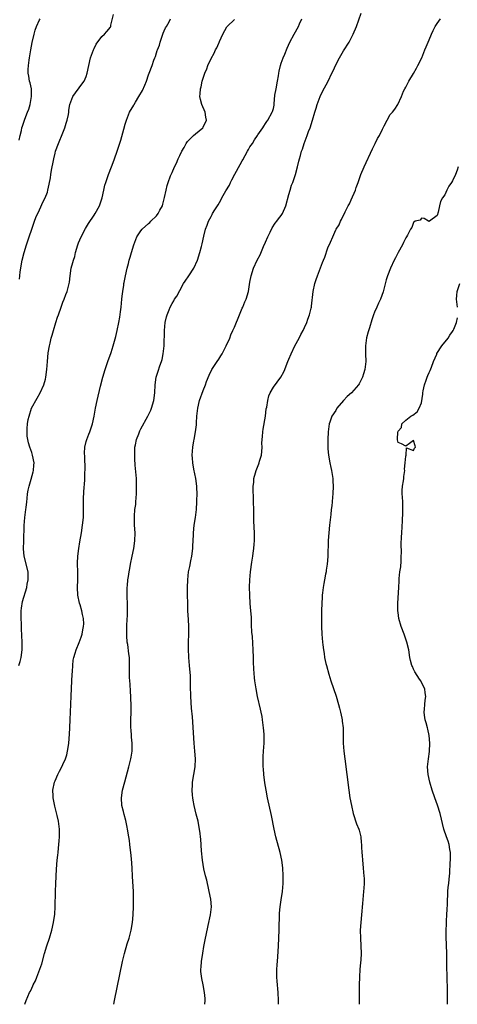
# Model space of a CAD drawing. Units: inches. Extents: x 2514000 to 2515947, y 1515000 to 1518000.
# Drawn here: x 2515370 to 2515482, y 1515000 to 1515253 of the extents above; entities that cross this region are included whole.
import ezdxf

# ---------------------------------------------------------------- set-up
doc = ezdxf.new("R2010")
doc.units = ezdxf.units.IN
doc.header["$MEASUREMENT"] = 0
doc.layers.add('LD25141515_10ft', color=73, linetype='Continuous')

msp = doc.modelspace()

# ---------------------------------------------------------------- linework, layer by layer
at = {"layer": 'LD25141515_10ft'}
for points, elevation in [([(2515369.69, 1515087), (2515370, 1515088), (2515370.25, 1515089), (2515370.55, 1515091), (2515370.56, 1515093), (2515370.36, 1515096.36), (2515370.34, 1515097.66), (2515370.3, 1515099), (2515370.32, 1515101), (2515370.35, 1515101.65), (2515370.62, 1515103.38), (2515371.7, 1515107), (2515371.86, 1515107.86), (2515372.1, 1515109), (2515372.07, 1515111), (2515371.07, 1515115), (2515370.9, 1515116.9), (2515370.93, 1515119), (2515371.06, 1515122.94), (2515371.22, 1515125), (2515371.46, 1515127), (2515371.53, 1515127.53), (2515371.7, 1515129), (2515371.83, 1515129.83), (2515371.93, 1515131), (2515372.04, 1515131.96), (2515372.29, 1515133), (2515372.83, 1515134.83), (2515373.34, 1515136.66), (2515373.46, 1515137), (2515373.57, 1515138.43), (2515373.64, 1515139), (2515373.22, 1515141), (2515373, 1515141.63), (2515372.47, 1515143), (2515372.12, 1515144.12), (2515371.95, 1515145), (2515371.83, 1515145.83), (2515371.78, 1515147), (2515371.79, 1515147.79), (2515371.91, 1515149), (2515372.09, 1515150.09), (2515372.29, 1515151), (2515372.97, 1515153), (2515374.37, 1515155.63), (2515375.18, 1515157), (2515376.07, 1515159), (2515376.49, 1515160.49), (2515376.63, 1515161), (2515376.88, 1515163), (2515377.02, 1515165.02), (2515377.25, 1515167.25), (2515377.56, 1515169), (2515377.7, 1515169.7), (2515378.01, 1515171), (2515378.24, 1515171.76), (2515378.55, 1515173), (2515379.16, 1515175), (2515379.64, 1515176.36), (2515379.83, 1515177), (2515380.53, 1515179), (2515381, 1515180.27), (2515381.31, 1515181), (2515381.78, 1515182.22), (2515382.11, 1515183), (2515382.61, 1515185), (2515382.66, 1515185.34), (2515382.84, 1515187), (2515383.14, 1515189), (2515383.58, 1515190.42), (2515383.68, 1515191), (2515384.02, 1515191.98), (2515384.25, 1515193), (2515384.83, 1515195), (2515385, 1515195.48), (2515385.65, 1515197), (2515386.82, 1515199.18), (2515387.59, 1515200.41), (2515389, 1515202.58), (2515389.26, 1515203), (2515390.36, 1515205), (2515391, 1515206.73), (2515391.09, 1515207), (2515391.48, 1515209), (2515391.75, 1515210.24), (2515391.97, 1515211), (2515392.66, 1515213), (2515393.43, 1515215), (2515393.9, 1515216.1), (2515394.19, 1515217), (2515394.91, 1515219), (2515395.41, 1515220.59), (2515395.85, 1515221.85), (2515396.65, 1515224.65), (2515397, 1515225.96), (2515397.33, 1515227), (2515398.11, 1515229), (2515399.18, 1515230.82), (2515399.26, 1515231), (2515399.62, 1515231.62), (2515400.48, 1515233), (2515401.39, 1515234.61), (2515402.01, 1515235.99), (2515402.42, 1515237), (2515403, 1515238.62), (2515403.16, 1515239), (2515403.91, 1515241), (2515404.34, 1515242.34), (2515404.59, 1515243), (2515404.73, 1515243.27), (2515405, 1515244.27), (2515405.19, 1515244.81), (2515405.23, 1515245), (2515405.75, 1515246.25), (2515405.95, 1515247), (2515406.66, 1515249), (2515406.73, 1515249.27), (2515407, 1515249.92), (2515407.35, 1515250.65), (2515407.57, 1515251), (2515408.22, 1515252.22), (2515408.59, 1515253)], 8230), ([(2515369.8, 1515221.8), (2515370.02, 1515223), (2515370.35, 1515224.35), (2515370.46, 1515225), (2515370.58, 1515225.42), (2515371.21, 1515227.21), (2515371.93, 1515229), (2515372.23, 1515229.77), (2515372.58, 1515231), (2515372.97, 1515233), (2515372.94, 1515235), (2515372.58, 1515236.58), (2515372.46, 1515237), (2515372.23, 1515238.23), (2515372.06, 1515239), (2515372.07, 1515239.93), (2515372.12, 1515241), (2515372.35, 1515242.35), (2515372.44, 1515243), (2515372.77, 1515245), (2515373.1, 1515246.9), (2515373.58, 1515249), (2515373.9, 1515250.1), (2515374.21, 1515251), (2515375, 1515252.74), (2515375.18, 1515253)], 8250), ([(2515369.81, 1515186.19), (2515369.93, 1515187), (2515370.04, 1515188.04), (2515370.51, 1515191), (2515371.03, 1515193), (2515371.64, 1515195), (2515372, 1515196), (2515372.29, 1515197), (2515372.99, 1515198.99), (2515373.49, 1515200.5), (2515373.71, 1515201), (2515374.06, 1515201.94), (2515375, 1515203.91), (2515375.95, 1515206.05), (2515376.43, 1515207), (2515377, 1515208.51), (2515377.16, 1515209), (2515377.48, 1515210.52), (2515377.8, 1515212.2), (2515377.9, 1515213), (2515378.09, 1515214.09), (2515378.59, 1515216.59), (2515378.65, 1515217), (2515379, 1515218.53), (2515379.13, 1515219), (2515379.85, 1515221), (2515381, 1515223.7), (2515381.5, 1515225), (2515381.81, 1515226.19), (2515382.09, 1515227), (2515382.4, 1515228.4), (2515382.47, 1515229), (2515382.48, 1515229.52), (2515382.81, 1515231), (2515383, 1515231.71), (2515383.56, 1515233), (2515385.83, 1515236.17), (2515386.44, 1515237), (2515387, 1515238.17), (2515387.24, 1515239), (2515387.61, 1515241), (2515388.05, 1515243), (2515388.81, 1515245), (2515389, 1515245.37), (2515389.52, 1515246.48), (2515391, 1515248.42), (2515391.67, 1515249), (2515392.3, 1515249.7), (2515393.2, 1515250.8), (2515393.33, 1515251), (2515393.32, 1515251.32), (2515393.94, 1515254.06)], 8240), ([(2515371.23, 1515000), (2515371.6, 1515001), (2515372.03, 1515002.03), (2515372.46, 1515003), (2515372.66, 1515003.34), (2515373, 1515004.13), (2515373.28, 1515004.72), (2515373.38, 1515005), (2515373.96, 1515006.04), (2515374.32, 1515007), (2515375.11, 1515009), (2515375.57, 1515010.43), (2515376.28, 1515013), (2515376.88, 1515015), (2515377.56, 1515017), (2515378.15, 1515019), (2515378.58, 1515021), (2515378.88, 1515023.12), (2515378.99, 1515025), (2515379.06, 1515029), (2515379.14, 1515031), (2515379.34, 1515034.66), (2515379.55, 1515037), (2515379.7, 1515038.3), (2515379.75, 1515039), (2515379.88, 1515040.12), (2515380, 1515042), (2515380.09, 1515043), (2515380.12, 1515045), (2515379.9, 1515047), (2515379.54, 1515048.46), (2515378.88, 1515050.88), (2515378.48, 1515053), (2515378.45, 1515053.55), (2515378.44, 1515055), (2515378.84, 1515057), (2515379, 1515057.4), (2515379.7, 1515059), (2515380.16, 1515059.84), (2515380.72, 1515061), (2515381, 1515061.6), (2515381.62, 1515063), (2515381.98, 1515064.02), (2515382.21, 1515065), (2515382.41, 1515066.41), (2515382.51, 1515067), (2515382.66, 1515069.34), (2515382.74, 1515071), (2515382.87, 1515073.13), (2515382.96, 1515075), (2515383.1, 1515079.1), (2515383.3, 1515083), (2515383.35, 1515084.65), (2515383.43, 1515085.43), (2515383.5, 1515087), (2515383.66, 1515088.34), (2515383.78, 1515089), (2515384.13, 1515090.13), (2515384.37, 1515091), (2515385.16, 1515092.84), (2515385.71, 1515094.29), (2515385.93, 1515095), (2515386.11, 1515096.11), (2515386.31, 1515097), (2515386.33, 1515097.67), (2515386.27, 1515099), (2515386.03, 1515100.03), (2515385.88, 1515101), (2515385.43, 1515102.57), (2515385.29, 1515103), (2515384.84, 1515105), (2515384.75, 1515107), (2515384.84, 1515109), (2515384.85, 1515110.85), (2515384.77, 1515113.23), (2515384.81, 1515115), (2515385.04, 1515117), (2515385.32, 1515118.68), (2515385.75, 1515121), (2515386.06, 1515123), (2515386.24, 1515125), (2515386.28, 1515127), (2515386.26, 1515129), (2515386.28, 1515130.28), (2515386.32, 1515131), (2515386.4, 1515131.6), (2515386.58, 1515134.58), (2515386.64, 1515135), (2515386.65, 1515136.65), (2515386.69, 1515137), (2515386.69, 1515137.31), (2515386.6, 1515140.6), (2515386.54, 1515141.46), (2515386.66, 1515143), (2515387, 1515144.5), (2515387.14, 1515145), (2515387.64, 1515146.36), (2515387.91, 1515147), (2515388.55, 1515149), (2515388.98, 1515151.02), (2515389.35, 1515153), (2515389.78, 1515155), (2515390.64, 1515158.64), (2515391.22, 1515161), (2515391.8, 1515163), (2515392.48, 1515165), (2515393.35, 1515167.35), (2515393.88, 1515169), (2515394.24, 1515170.24), (2515394.54, 1515171.46), (2515394.95, 1515173), (2515395.38, 1515175), (2515395.62, 1515176.38), (2515395.74, 1515177.74), (2515395.91, 1515179), (2515396.13, 1515181), (2515396.19, 1515181.81), (2515396.36, 1515183), (2515396.61, 1515184.61), (2515396.65, 1515185), (2515396.7, 1515185.3), (2515397.03, 1515187), (2515397.49, 1515189), (2515397.81, 1515190.19), (2515398.01, 1515191), (2515398.24, 1515191.76), (2515398.56, 1515193), (2515399.16, 1515195), (2515399.68, 1515196.33), (2515399.99, 1515197), (2515401, 1515198.55), (2515401.37, 1515199), (2515403, 1515200.44), (2515403.31, 1515200.69), (2515403.59, 1515201), (2515405, 1515202.42), (2515405.44, 1515203), (2515405.88, 1515203.88), (2515406.51, 1515205), (2515406.63, 1515205.37), (2515407.1, 1515207.1), (2515407.49, 1515209), (2515407.77, 1515210.23), (2515408.02, 1515211), (2515408.64, 1515212.64), (2515408.76, 1515213), (2515409, 1515213.56), (2515409.67, 1515215), (2515410.11, 1515215.89), (2515410.59, 1515217), (2515411, 1515217.9), (2515411.55, 1515219), (2515412.08, 1515219.92), (2515412.63, 1515221), (2515413, 1515221.49), (2515414.47, 1515223), (2515415, 1515223.45), (2515416.91, 1515225), (2515417, 1515225.14), (2515417.83, 1515227), (2515417.7, 1515227.7), (2515417.51, 1515229), (2515416.62, 1515231), (2515416.28, 1515232.28), (2515416.16, 1515233), (2515416.25, 1515233.75), (2515416.32, 1515235), (2515416.46, 1515235.54), (2515416.77, 1515237), (2515417, 1515237.77), (2515417.42, 1515239), (2515417.89, 1515240.11), (2515418.22, 1515241), (2515419, 1515242.79), (2515419.81, 1515244.19), (2515420.19, 1515245), (2515420.49, 1515245.51), (2515421, 1515246.77), (2515421.08, 1515246.92), (2515421.19, 1515247.19), (2515422.03, 1515249), (2515423.06, 1515250.94), (2515423.11, 1515251), (2515425, 1515252.82)], 8220), ([(2515394.05, 1515000), (2515394.06, 1515000.06), (2515394.21, 1515001), (2515396.31, 1515011), (2515396.79, 1515013), (2515397.5, 1515015.5), (2515397.96, 1515017), (2515398.5, 1515019), (2515398.86, 1515021), (2515399.02, 1515023), (2515399.09, 1515025.09), (2515399.13, 1515027), (2515399.11, 1515029), (2515398.85, 1515032.85), (2515398.76, 1515035), (2515398.63, 1515037.37), (2515398.46, 1515039), (2515398.28, 1515040.28), (2515398.21, 1515041), (2515398.04, 1515042.04), (2515397.92, 1515043), (2515397.58, 1515045), (2515397.49, 1515045.49), (2515397.15, 1515047.15), (2515396.74, 1515048.74), (2515396.52, 1515049.48), (2515396.15, 1515051), (2515396, 1515053), (2515396.3, 1515055), (2515396.85, 1515057.15), (2515397.95, 1515061), (2515398.46, 1515063), (2515398.55, 1515063.45), (2515398.76, 1515065), (2515398.75, 1515066.75), (2515398.76, 1515067), (2515398.6, 1515068.6), (2515398.59, 1515069), (2515398.47, 1515070.47), (2515398.45, 1515071), (2515398.43, 1515073), (2515398.48, 1515075), (2515398.49, 1515076.49), (2515398.51, 1515077), (2515398.44, 1515078.44), (2515398.44, 1515079), (2515398.33, 1515080.33), (2515398.22, 1515082.22), (2515398.15, 1515083), (2515398.09, 1515083.91), (2515398.08, 1515085), (2515398.12, 1515086.12), (2515398.1, 1515088.1), (2515398.06, 1515089), (2515397.95, 1515089.95), (2515397.64, 1515092.36), (2515397.52, 1515093), (2515397.44, 1515094.56), (2515397.39, 1515095), (2515397.39, 1515095.39), (2515397.41, 1515097), (2515397.52, 1515099), (2515397.56, 1515099.56), (2515397.61, 1515101), (2515397.57, 1515102.43), (2515397.6, 1515103), (2515397.5, 1515104.5), (2515397.51, 1515107), (2515397.54, 1515107.54), (2515397.69, 1515109), (2515397.79, 1515109.79), (2515397.99, 1515111), (2515398.16, 1515111.84), (2515398.37, 1515113), (2515398.79, 1515115), (2515399.18, 1515117), (2515399.44, 1515119), (2515399.51, 1515121), (2515399.39, 1515123), (2515399.35, 1515124.65), (2515399.33, 1515125), (2515399.34, 1515125.34), (2515399.49, 1515127), (2515399.67, 1515128.33), (2515399.72, 1515129), (2515399.87, 1515131), (2515399.92, 1515133), (2515399.91, 1515133.91), (2515399.87, 1515135), (2515399.57, 1515138.43), (2515399.51, 1515139), (2515399.47, 1515139.47), (2515399.41, 1515141), (2515399.47, 1515143), (2515399.61, 1515143.61), (2515399.85, 1515145), (2515400.44, 1515146.44), (2515400.64, 1515147), (2515400.76, 1515147.24), (2515401, 1515147.69), (2515402.81, 1515151), (2515403.52, 1515152.48), (2515403.76, 1515153), (2515404.34, 1515155), (2515404.56, 1515157), (2515404.66, 1515159), (2515404.96, 1515161), (2515405.48, 1515162.52), (2515405.87, 1515163.87), (2515406.29, 1515165), (2515406.45, 1515165.55), (2515406.75, 1515167), (2515406.96, 1515169), (2515407.04, 1515172.96), (2515407.27, 1515175), (2515407.56, 1515176.44), (2515407.75, 1515177), (2515408.29, 1515178.29), (2515408.53, 1515179), (2515409, 1515179.89), (2515409.43, 1515180.57), (2515409.67, 1515181), (2515410.2, 1515181.8), (2515411, 1515183.27), (2515411.93, 1515185), (2515412.33, 1515185.67), (2515413.27, 1515187), (2515414.58, 1515189), (2515415.5, 1515191), (2515416.15, 1515193), (2515416.56, 1515194.56), (2515416.77, 1515195.23), (2515417.16, 1515197.16), (2515417.61, 1515199), (2515418.01, 1515199.99), (2515418.33, 1515201), (2515419, 1515202.27), (2515419.27, 1515202.73), (2515419.39, 1515203), (2515419.98, 1515203.98), (2515420.64, 1515205), (2515420.8, 1515205.2), (2515421.55, 1515206.45), (2515421.78, 1515207), (2515422.82, 1515208.82), (2515423.72, 1515210.28), (2515424.02, 1515211), (2515424.38, 1515211.62), (2515425.13, 1515213.13), (2515426.45, 1515215.55), (2515427, 1515216.49), (2515427.2, 1515216.8), (2515428.4, 1515219), (2515428.59, 1515219.41), (2515429, 1515220.13), (2515429.61, 1515221), (2515430.12, 1515221.88), (2515430.89, 1515223), (2515431, 1515223.2), (2515432.33, 1515225), (2515432.57, 1515225.43), (2515433, 1515226.1), (2515433.34, 1515226.66), (2515433.61, 1515227), (2515434.71, 1515229), (2515434.79, 1515229.21), (2515435, 1515230), (2515435.17, 1515230.83), (2515435.19, 1515231), (2515435.19, 1515231.19), (2515435.4, 1515233.4), (2515435.68, 1515235), (2515436.08, 1515237), (2515436.32, 1515238.32), (2515436.39, 1515239), (2515436.46, 1515239.53), (2515436.8, 1515241), (2515437, 1515241.56), (2515437.55, 1515243), (2515437.92, 1515243.92), (2515438.56, 1515245.44), (2515439.27, 1515247), (2515440.31, 1515249), (2515441.43, 1515251), (2515441.73, 1515251.73), (2515442.33, 1515253)], 8210), ([(2515417.45, 1515000), (2515417.52, 1515001), (2515417.47, 1515001.47), (2515417.37, 1515003), (2515416.99, 1515005), (2515416.61, 1515006.61), (2515416.42, 1515008.42), (2515416.41, 1515009), (2515416.45, 1515009.55), (2515416.53, 1515011), (2515416.86, 1515013.14), (2515417.2, 1515014.8), (2515417.28, 1515015.28), (2515417.62, 1515017), (2515417.75, 1515017.75), (2515418.26, 1515020.26), (2515418.91, 1515023), (2515419.15, 1515025), (2515418.98, 1515027), (2515418.56, 1515029), (2515418.28, 1515030.28), (2515418.09, 1515031), (2515417.91, 1515031.91), (2515417.61, 1515033), (2515417.19, 1515034.81), (2515416.83, 1515037), (2515416.58, 1515039.42), (2515416.36, 1515042.36), (2515416.3, 1515043), (2515416.19, 1515043.81), (2515416.07, 1515045), (2515415.91, 1515045.91), (2515415.68, 1515047), (2515415.21, 1515048.79), (2515414.65, 1515051), (2515414.4, 1515052.4), (2515414.31, 1515053), (2515414.27, 1515053.73), (2515414.17, 1515055), (2515414.23, 1515056.23), (2515414.29, 1515057), (2515414.96, 1515061), (2515415.03, 1515063), (2515414.86, 1515065), (2515414.67, 1515067), (2515414.23, 1515073.77), (2515414.01, 1515076.01), (2515413.81, 1515079), (2515413.74, 1515081.74), (2515413.74, 1515083), (2515413.71, 1515084.29), (2515413.51, 1515087), (2515413.32, 1515089), (2515413.31, 1515089.31), (2515413.2, 1515091), (2515413.19, 1515093), (2515413.27, 1515095), (2515413.29, 1515097), (2515413.21, 1515098.79), (2515413.08, 1515101), (2515413.01, 1515103), (2515412.98, 1515105), (2515412.97, 1515107), (2515413.03, 1515109), (2515413.26, 1515111), (2515413.57, 1515112.43), (2515413.82, 1515113.82), (2515414.07, 1515115), (2515414.31, 1515117), (2515414.36, 1515117.64), (2515414.48, 1515120.48), (2515414.51, 1515121), (2515414.71, 1515123), (2515415, 1515125), (2515415.26, 1515127), (2515415.38, 1515129), (2515415.37, 1515129.37), (2515415.41, 1515131), (2515415.36, 1515132.64), (2515415.33, 1515133), (2515415.08, 1515135), (2515414.6, 1515137.4), (2515414.32, 1515139), (2515414.24, 1515140.24), (2515414.16, 1515141), (2515414.34, 1515143), (2515414.63, 1515144.63), (2515414.72, 1515145), (2515415.06, 1515146.94), (2515415.27, 1515148.73), (2515415.29, 1515149.29), (2515415.39, 1515151), (2515415.61, 1515153), (2515416.08, 1515155), (2515417, 1515157.61), (2515417.55, 1515159), (2515417.86, 1515159.86), (2515418.49, 1515161.51), (2515419.21, 1515163), (2515420.55, 1515165), (2515421, 1515165.63), (2515421.55, 1515166.45), (2515421.88, 1515167), (2515422.91, 1515169), (2515423.79, 1515171), (2515424.13, 1515171.87), (2515424.64, 1515173), (2515425, 1515173.84), (2515426.28, 1515177), (2515427, 1515178.67), (2515427.16, 1515179), (2515427.71, 1515180.29), (2515428.03, 1515181), (2515428.62, 1515183), (2515429, 1515185.39), (2515429.29, 1515187), (2515429.94, 1515189), (2515430.87, 1515191), (2515431.62, 1515192.38), (2515432.5, 1515194.5), (2515433, 1515195.61), (2515433.56, 1515197), (2515434.19, 1515198.19), (2515434.71, 1515199.29), (2515435.5, 1515200.5), (2515435.93, 1515201), (2515436.34, 1515201.66), (2515437, 1515202.51), (2515437.33, 1515203), (2515438.2, 1515205), (2515439, 1515207.85), (2515439.29, 1515209), (2515439.69, 1515210.31), (2515439.97, 1515211), (2515440.53, 1515212.53), (2515440.68, 1515213), (2515441.22, 1515215), (2515441.54, 1515216.46), (2515441.7, 1515217), (2515441.93, 1515217.93), (2515442.25, 1515219), (2515442.5, 1515219.5), (2515442.89, 1515221), (2515443.67, 1515223), (2515444.02, 1515224.02), (2515444.43, 1515225), (2515445.06, 1515226.94), (2515445.66, 1515229), (2515445.95, 1515230.05), (2515446.26, 1515231), (2515447, 1515233), (2515447.65, 1515234.35), (2515449.05, 1515237), (2515450.05, 1515239), (2515450.35, 1515239.65), (2515451, 1515241.14), (2515451.94, 1515243), (2515453, 1515244.8), (2515454.45, 1515247), (2515455.5, 1515249), (2515456.34, 1515251), (2515457.54, 1515254.46)], 8200), ([(2515436.35, 1515000), (2515436.34, 1515000.34), (2515436.33, 1515001), (2515436.23, 1515003), (2515435.96, 1515005.96), (2515435.88, 1515007), (2515435.9, 1515009), (2515435.98, 1515010.02), (2515436.19, 1515012.19), (2515436.35, 1515015), (2515436.52, 1515019), (2515436.62, 1515023.38), (2515436.75, 1515025), (2515437, 1515026.86), (2515437.34, 1515029), (2515437.52, 1515031), (2515437.51, 1515033), (2515437.4, 1515035), (2515437.17, 1515037), (2515436.75, 1515039), (2515435.67, 1515043), (2515435.2, 1515045), (2515434.49, 1515048.49), (2515433.53, 1515053), (2515433.14, 1515055), (2515432.84, 1515056.84), (2515432.55, 1515059), (2515432.46, 1515060.46), (2515432.41, 1515061), (2515432.42, 1515062.42), (2515432.4, 1515063), (2515432.41, 1515063.59), (2515432.49, 1515065), (2515432.61, 1515067), (2515432.65, 1515069), (2515432.64, 1515069.36), (2515432.51, 1515071), (2515432.3, 1515072.3), (2515432.24, 1515073), (2515432.09, 1515073.91), (2515431.89, 1515075), (2515431.74, 1515075.74), (2515430.94, 1515079), (2515430.55, 1515081), (2515430.26, 1515083), (2515430.19, 1515083.81), (2515430.06, 1515085), (2515430, 1515086), (2515429.93, 1515087.93), (2515429.92, 1515089), (2515429.84, 1515091), (2515429.62, 1515094.38), (2515429.51, 1515095.51), (2515429.42, 1515097.42), (2515429.36, 1515099.36), (2515429.26, 1515101), (2515429.09, 1515102.91), (2515428.95, 1515105), (2515428.91, 1515107.09), (2515428.97, 1515109), (2515429.14, 1515111), (2515429.48, 1515113.48), (2515429.74, 1515115), (2515429.84, 1515115.84), (2515430.02, 1515117), (2515430.08, 1515118.08), (2515430.17, 1515119), (2515430.15, 1515121), (2515430.02, 1515124.02), (2515429.97, 1515125.97), (2515429.94, 1515129.94), (2515429.83, 1515132.17), (2515429.86, 1515133), (2515429.98, 1515133.98), (2515430.01, 1515135), (2515430.42, 1515136.42), (2515430.56, 1515137), (2515431.28, 1515138.72), (2515431.38, 1515139), (2515431.47, 1515139.47), (2515431.93, 1515141), (2515432.07, 1515141.93), (2515432.09, 1515143), (2515432.07, 1515144.07), (2515432.12, 1515145), (2515432.2, 1515145.8), (2515432.29, 1515147), (2515432.38, 1515147.62), (2515432.95, 1515150.95), (2515433.18, 1515152.82), (2515433.29, 1515153.29), (2515433.55, 1515155), (2515433.84, 1515156.16), (2515434.22, 1515157), (2515435, 1515158.39), (2515436.94, 1515161), (2515437.66, 1515162.34), (2515437.96, 1515163), (2515438.56, 1515164.56), (2515438.74, 1515165), (2515439, 1515165.58), (2515439.57, 1515167), (2515440.54, 1515169), (2515441.59, 1515171), (2515442.06, 1515171.94), (2515442.64, 1515173), (2515443, 1515173.73), (2515443.57, 1515175), (2515443.87, 1515175.87), (2515444.3, 1515177), (2515444.68, 1515178.68), (2515444.77, 1515179), (2515444.8, 1515179.2), (2515445.22, 1515183), (2515445.67, 1515185), (2515445.96, 1515186.04), (2515446.3, 1515187), (2515447.59, 1515190.41), (2515447.84, 1515191), (2515448.17, 1515191.83), (2515449, 1515194.18), (2515449.64, 1515195.64), (2515450.27, 1515197), (2515451, 1515198.77), (2515451.13, 1515199), (2515451.88, 1515200.12), (2515452.21, 1515201), (2515452.53, 1515201.47), (2515453.4, 1515203.4), (2515454.23, 1515205), (2515454.52, 1515205.48), (2515455, 1515206.55), (2515456.06, 1515209), (2515456.29, 1515209.71), (2515456.78, 1515211), (2515457.48, 1515213), (2515458.3, 1515215), (2515460.41, 1515219.59), (2515461.16, 1515221), (2515461.75, 1515222.25), (2515462.2, 1515223), (2515463, 1515224.64), (2515463.47, 1515225.47), (2515464.25, 1515227), (2515465, 1515228.42), (2515465.54, 1515229), (2515466.19, 1515229.81), (2515466.91, 1515231), (2515467.85, 1515233), (2515468.41, 1515234.41), (2515468.72, 1515235), (2515469, 1515235.45), (2515469.81, 1515237), (2515471, 1515238.94), (2515471.7, 1515240.3), (2515472.12, 1515241), (2515473.1, 1515243), (2515473.91, 1515245), (2515474.2, 1515245.8), (2515475, 1515247.62), (2515475.58, 1515249), (2515476.01, 1515249.99), (2515476.53, 1515251), (2515477, 1515251.76), (2515477.87, 1515253)], 8190), ([(2515482.47, 1515215), (2515482.14, 1515214.14), (2515481.77, 1515213), (2515481, 1515211.38), (2515480.71, 1515211), (2515480.01, 1515209.99), (2515479.51, 1515209), (2515479, 1515207.76), (2515478.44, 1515207), (2515477.88, 1515206.12), (2515477.68, 1515205), (2515477.33, 1515203.33), (2515477, 1515202.45), (2515475.11, 1515201), (2515475.03, 1515200.97), (2515475, 1515200.94), (2515474.79, 1515201), (2515473.7, 1515201.7), (2515473, 1515201.85), (2515472.68, 1515201.32), (2515471.43, 1515201), (2515471, 1515200.72), (2515470.58, 1515199.42), (2515470.24, 1515199), (2515469.45, 1515197.45), (2515469.2, 1515197), (2515469, 1515196.75), (2515468.41, 1515195.59), (2515468.18, 1515195), (2515467, 1515192.97), (2515466.34, 1515191.66), (2515466.04, 1515191), (2515465.06, 1515189), (2515464.31, 1515187), (2515463.99, 1515185.99), (2515463.14, 1515182.86), (2515462.46, 1515181), (2515462, 1515180), (2515461.56, 1515179), (2515461, 1515177.69), (2515460.72, 1515177), (2515460.26, 1515175.74), (2515459.64, 1515173.64), (2515459.34, 1515172.66), (2515458.93, 1515171.07), (2515458.65, 1515169), (2515458.66, 1515167), (2515458.75, 1515165), (2515458.52, 1515163), (2515458.12, 1515161.88), (2515457.86, 1515161), (2515457, 1515159.28), (2515456.84, 1515159), (2515455.07, 1515157), (2515453.95, 1515156.05), (2515452.96, 1515155.04), (2515451.31, 1515153), (2515451, 1515152.43), (2515450.04, 1515151), (2515449.46, 1515149.46), (2515449.31, 1515149), (2515449.03, 1515147), (2515448.94, 1515145), (2515448.95, 1515143), (2515449, 1515142.56), (2515449.14, 1515141), (2515449.52, 1515139), (2515449.79, 1515137.79), (2515449.95, 1515137), (2515450.26, 1515135), (2515450.28, 1515134.28), (2515450.37, 1515133), (2515450.28, 1515131), (2515450.22, 1515130.22), (2515450.08, 1515129), (2515449.99, 1515127.99), (2515449.86, 1515127), (2515449.73, 1515125.73), (2515449.4, 1515123), (2515449.2, 1515121), (2515449.08, 1515119.08), (2515448.94, 1515114.94), (2515448.81, 1515113), (2515448.56, 1515111.44), (2515448.53, 1515111), (2515448.42, 1515110.42), (2515448.13, 1515109), (2515447.97, 1515108.03), (2515447.77, 1515107), (2515447.59, 1515105.59), (2515447.55, 1515105), (2515447.54, 1515104.46), (2515447.45, 1515103), (2515447.39, 1515101), (2515447.36, 1515099), (2515447.38, 1515097), (2515447.46, 1515095), (2515447.61, 1515093), (2515447.68, 1515092.32), (2515447.83, 1515091), (2515448.02, 1515090.02), (2515448.16, 1515089), (2515448.48, 1515087.52), (2515448.61, 1515087), (2515449.21, 1515084.79), (2515449.78, 1515083), (2515451.13, 1515079.13), (2515451.76, 1515077), (2515451.98, 1515075.98), (2515452.24, 1515075), (2515452.56, 1515073.44), (2515452.63, 1515073), (2515452.66, 1515072.66), (2515452.88, 1515071), (2515452.94, 1515069), (2515452.95, 1515067), (2515453.08, 1515065), (2515453.32, 1515063), (2515453.9, 1515059), (2515454.38, 1515055), (2515454.66, 1515053), (2515455.02, 1515051), (2515455.49, 1515049), (2515456.37, 1515046.37), (2515456.92, 1515045), (2515457, 1515044.72), (2515457.41, 1515043), (2515457.54, 1515041.54), (2515457.61, 1515041), (2515457.65, 1515040.35), (2515457.7, 1515039), (2515457.76, 1515038.24), (2515457.84, 1515037), (2515458.06, 1515035), (2515458.15, 1515033.85), (2515458.25, 1515033), (2515458.29, 1515032.29), (2515458.27, 1515031), (2515458.19, 1515029.81), (2515458.16, 1515029), (2515457.91, 1515025.91), (2515457.64, 1515023), (2515457.43, 1515021), (2515457.29, 1515019), (2515457.34, 1515017), (2515457.49, 1515015), (2515457.54, 1515013), (2515457.42, 1515011.42), (2515457.39, 1515010.61), (2515457.22, 1515009), (2515457.1, 1515007), (2515457.05, 1515005), (2515457.02, 1515003), (2515456.99, 1515000)], 8180), ([(2515482.23, 1515179), (2515482.03, 1515181), (2515482.07, 1515181.93), (2515482.17, 1515183), (2515482.84, 1515185)], 8170), ([(2515479.72, 1515000), (2515479.67, 1515001.67), (2515479.68, 1515004.32), (2515479.65, 1515006.35), (2515479.53, 1515010.47), (2515479.54, 1515011.54), (2515479.5, 1515013), (2515479.31, 1515017.31), (2515479.33, 1515019), (2515479.43, 1515020.57), (2515479.44, 1515021.44), (2515479.54, 1515023), (2515479.59, 1515024.41), (2515479.66, 1515025.66), (2515479.68, 1515027), (2515479.75, 1515027.75), (2515479.79, 1515029), (2515479.89, 1515030.11), (2515480.02, 1515031), (2515480.13, 1515032.13), (2515480.31, 1515033.69), (2515480.41, 1515036.41), (2515480.46, 1515037), (2515480.43, 1515039), (2515480.27, 1515039.73), (2515480.08, 1515041), (2515479.86, 1515041.86), (2515479.44, 1515043), (2515478.79, 1515045), (2515477.82, 1515049), (2515477.15, 1515051.15), (2515476.48, 1515053), (2515475.79, 1515055), (2515475.17, 1515057), (2515474.73, 1515059), (2515474.59, 1515061), (2515474.78, 1515063), (2515475.06, 1515064.94), (2515475.18, 1515067), (2515474.99, 1515069), (2515474.64, 1515070.64), (2515474.52, 1515071), (2515474.25, 1515072.25), (2515473.99, 1515073), (2515473.78, 1515074.22), (2515473.71, 1515075), (2515473.8, 1515075.8), (2515473.84, 1515077), (2515473.96, 1515078.04), (2515474.1, 1515079), (2515473.96, 1515079.96), (2515473.85, 1515081), (2515473, 1515082.63), (2515472.83, 1515083), (2515472.54, 1515083.46), (2515471.31, 1515085.32), (2515471, 1515086.02), (2515470.68, 1515086.68), (2515470.56, 1515087), (2515470.22, 1515088.22), (2515470.06, 1515089), (2515469.74, 1515091), (2515469.29, 1515093), (2515468.58, 1515095), (2515467.81, 1515097), (2515467.23, 1515099), (2515467, 1515100.56), (2515466.95, 1515101), (2515466.94, 1515103), (2515467.17, 1515107), (2515467.29, 1515108.71), (2515467.29, 1515109.29), (2515467.5, 1515111), (2515467.7, 1515112.3), (2515467.76, 1515113.76), (2515467.84, 1515115), (2515467.86, 1515115.86), (2515467.82, 1515118.18), (2515467.92, 1515119.92), (2515467.94, 1515121), (2515468.15, 1515124.15), (2515468.25, 1515126.25), (2515468.26, 1515127), (2515468.22, 1515127.78), (2515468.2, 1515129), (2515468.15, 1515130.15), (2515468.09, 1515131), (2515468.1, 1515131.9), (2515468.18, 1515133), (2515468.4, 1515134.4), (2515468.47, 1515135), (2515468.47, 1515135.53), (2515468.71, 1515137), (2515468.64, 1515137.36), (2515468.85, 1515139), (2515469, 1515140.7), (2515469.11, 1515141), (2515469.18, 1515142.82), (2515471, 1515142.16), (2515471.23, 1515142.77), (2515471.47, 1515143), (2515471.4, 1515143.4), (2515471, 1515144.73), (2515469.93, 1515143.93), (2515469, 1515143.31), (2515467.86, 1515143.86), (2515467, 1515144.21), (2515466.89, 1515144.89), (2515466.86, 1515145), (2515466.95, 1515146.95), (2515467, 1515147.14), (2515467.91, 1515148.09), (2515468.01, 1515149), (2515469, 1515149.92), (2515470.32, 1515151), (2515470.79, 1515151.21), (2515471.94, 1515152.06), (2515472.38, 1515153), (2515473, 1515154.39), (2515473.39, 1515156.61), (2515473.4, 1515157), (2515473.48, 1515157.48), (2515473.78, 1515159), (2515474.2, 1515160.2), (2515474.46, 1515161), (2515474.61, 1515161.39), (2515475, 1515162.15), (2515475.27, 1515162.73), (2515475.6, 1515163.6), (2515476.11, 1515165), (2515476.92, 1515166.92), (2515476.96, 1515167.04), (2515478.25, 1515169), (2515479.86, 1515171), (2515480.25, 1515171.75), (2515481, 1515172.72), (2515481.18, 1515173), (2515481.32, 1515173.32), (2515481.98, 1515175), (2515482.22, 1515176.22)], 8170)]:
    msp.add_lwpolyline(points, dxfattribs=dict(at, elevation=elevation))

doc.saveas('drawing.dxf')
